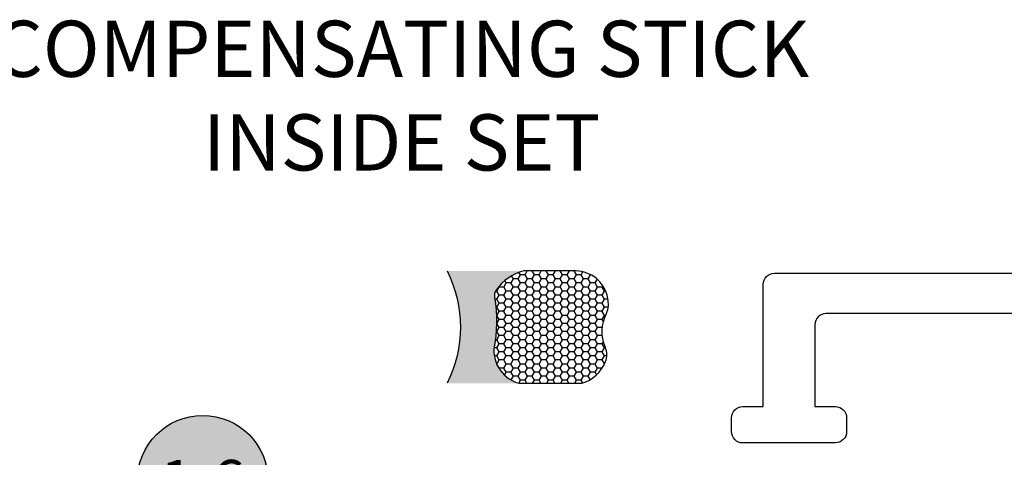
# Model space of a CAD drawing. Units: inches. Extents: x 0 to 108, y -4 to 43.
# Drawn here: x 16 to 20, y 21 to 23 of the extents above; entities that cross this region are included whole.
import ezdxf
from ezdxf import colors
from ezdxf.entities.mleader import LeaderData, LeaderLine
from ezdxf.enums import TextEntityAlignment as Align
from ezdxf.math import Vec2, Vec3

# ---------------------------------------------------------------- set-up
doc = ezdxf.new("R2010")
doc.units = ezdxf.units.IN
doc.header["$LTSCALE"] = 0.5
doc.header["$MEASUREMENT"] = 0
for name, color, linetype in [('Arcadia-Profile', 5, 'Continuous'), ('Arcadia-Shade', 8, 'Continuous'), ('Arcadia-Symb', 7, 'Continuous'), ('Arcadia-Symb-Text', 3, 'Continuous'), ('Arcadia-Text', 3, 'Continuous'), ('Arcadia-Title', 1, 'Continuous')]:
    doc.layers.add(name, color=color, linetype=linetype)
doc.styles.get("Standard").update_dxf_attribs({"font": 'ARIALN.TTF'})

# ---------------------------------------------------------------- blocks, each defined once
blk = doc.blocks.new('Keynote')
at = {"layer": 'Arcadia-Symb', "lineweight": -3}
h = blk.add_hatch(color=8, dxfattribs=at)
h.dxf.hatch_style = 1
edge = h.paths.add_edge_path()
edge.add_arc((0, 0), 0.1458, 0, 360)
at = {"layer": 'Defpoints', "lineweight": -3}
blk.add_circle((0, 0), 0.1458, dxfattribs=at)
at = {"layer": 'Arcadia-Symb-Text'}
blk.add_attdef('KEYNOTE_BUBBLE', text='', height=0.09375, dxfattribs=at).set_placement((0, 0), align=Align.MIDDLE_CENTER)
blk = doc.blocks.new('*U139')
at = {"layer": 'Arcadia-Profile'}
h = blk.add_hatch(color=256, dxfattribs=at)
edge = h.paths.add_edge_path()
edge.add_line((-2.775557561560231e-16, 0.5000000000000017), (-0.3415971317720678, 0.5000000000000017))
edge.add_arc((-0.3958370399560133, 0.2896567274868738), 0.2172239856262074, 35.125767951114085, 75.54049043261023, ccw=False)
edge.add_arc((-0.2522502827612996, 0.3906676942111634), 0.04166666666664599, -9.589877105315225, 35.125767951116984, ccw=False)
edge.add_arc((0.4308506004019135, 0.2752539657296112), 0.6511155107169635, 170.4101228946807, 190.9855794753516)
edge.add_arc((-0.3613754304164894, 0.1474831508321545), 0.1530866474885134, -74.4499340415818, 1.3823096407652997, ccw=False)
edge.add_line((-0.3203359145808298, 4.508615702998709e-13), (-5.971889649458717e-13, 4.508615702998709e-13))
edge.add_arc((0.4975703868955619, 0.2499999999996323), 0.5568449424351307, 153.3231490947053, 206.6768509051579, ccw=False)
at = {"layer": 'Arcadia-Shade', "lineweight": -3}
h = blk.add_hatch(dxfattribs=at)
h.set_pattern_fill('HONEY', color=256, scale=0.1666666666666666)
h.set_pattern_definition([(0, (0, 0), (0.03124999999999999, 0.0180421959121758), [0.02083333333333333, -0.04166666666666666]), (120, (0, 0), (-0.03124999999999998, 0.0180421959121758), [0.02083333333333333, -0.04166666666666665]), (59.99999999999999, (0, 0), (6.938893903907227e-18, 0.03608439182435161), [-0.04166666666666666, 0.02083333333333333])])
h.paths.add_polyline_path([(-0.2083333333333737, 0.1511761387382562, -0.09001934690241827), (-0.2111658875103336, 0.3837262550252462, 0.1976228614784512), (-0.2181714896626488, 0.4146415752496756, 0.1781934081275221), (-0.3415971317720679, 0.5000000000000017), (-0.5746963997020832, 0.5000000000000017, 0.09541692369353474), (-0.6228194133440751, 0.4907321217873555, 0.3204879081861722), (-0.7186644246272991, 0.3447817867490038, 0.1072170252175636), (-0.7098257201352055, 0.3105723305868091, -0.2200532177358036), (-0.7048137960288733, 0.159923841473685, 0.1971983639969389), (-0.7054809858958049, 0.09665505371191868, 0.2294187004830086), (-0.5998189375714852, -3.885780586188048e-15), (-0.3203359145824309, -3.885780586188048e-15, 0.3435090603726118)])
at = {"layer": 'Arcadia-Profile'}
blk.add_lwpolyline([(-0.7098257201352057, 0.3105723305868096, -0.1073450320601699), (-0.718666068090412, 0.3448239381707375, -0.3204104769671941), (-0.622819413344074, 0.4907321217873559, -0.09541692369342575), (-0.574696399702138, 0.5000000000000017), (-0.3415971317720679, 0.5000000000000017, -0.1781934081275193), (-0.2181714896626502, 0.4146415752496776, -0.1976228614784485), (-0.2111658875103331, 0.383726255025249, 0.09001934690241879), (-0.2083333333333738, 0.1511761387382577, -0.3435090603726143), (-0.3203359145824308, -3.885780586184574e-15), (-0.599818937571485, -3.885780586184574e-15, -0.2294187004830065), (-0.7054809858958043, 0.09665505371191731, -0.1971983639969396), (-0.7048137960288737, 0.1599238414736838, 0.2200532177358061)], format="xyb", close=True, dxfattribs=at)
blk.add_arc((0.4975703868939879, 0.249999999999997), 0.5568449424335569, 153.3231490946661, 206.6768509053331, dxfattribs=at)

msp = doc.modelspace()

# ---------------------------------------------------------------- linework, layer by layer
at = {"layer": 'Arcadia-Profile'}
msp.add_lwpolyline([(21.81279055985897, 21.56829859007332), (19.30952788642331, 21.56829859007332, 0.4142135623731367), (19.2595278864233, 21.51829859007331), (19.2595278864233, 21.15502402715763), (19.35052788642331, 21.15502402715763, -0.4142135623730534), (19.4005278864233, 21.10502402715762), (19.4005278864233, 21.04301831953801, -0.4142135623730534), (19.35052788642331, 20.99301831953802), (18.93852788642333, 20.99301831953799, -0.4142135623731783), (18.88852788642332, 21.043018319538), (18.88852788642332, 21.10502402715765, -0.4142135623730535), (18.93852788642332, 21.15502402715764), (19.02952788642331, 21.15502402715766), (19.02952788642331, 21.5582985900733), (19.02952788642332, 21.69829859007331, -0.4142135623730951), (19.07952788642331, 21.74829859007331), (24.95952788642332, 21.74829859007331, -0.414213562373095)], format="xyb", dxfattribs=at)

# ---------------------------------------------------------------- block references
at = {"layer": 'Arcadia-Text', "xscale": -1}
msp.add_blockref('*U139', (17.62157417230196, 21.25829859007292), dxfattribs=at)
at = {"layer": 'Arcadia-Text', "lineweight": -3, "xscale": 2, "yscale": 2, "zscale": 2}
msp.add_blockref('Keynote', (16.53352985102551, 20.82379244829475), dxfattribs=at).add_auto_attribs({'KEYNOTE_BUBBLE': '1-6'})

# ---------------------------------------------------------------- leaders
at = {"layer": 'Arcadia-Title', "lineweight": -3}
ml = msp.add_multileader_mtext('Standard', dxfattribs=at)
ml.set_content('COMPENSATING STICK\\PINSIDE SET', color=256)
ml.set_leader_properties()
ml.build(insert=Vec2(0, 0))
ml.multileader.update_dxf_attribs({"has_dogleg": 0, "has_text_frame": 1, "dogleg_length": 0.36, "arrow_head_size": 0.12})
ctx = ml.context
ctx.base_point, ctx.char_height, ctx.arrow_head_size, ctx.landing_gap_size, ctx.plane_origin = Vec3(15.71298146164931, 22.74471486295767), 0.25, 0.12, 0.09, Vec3(13.38749458044268, 22.81361663649108)
ctx.text_align_type = 1
notes = []
notes.append((ctx, [(0, (0, 0, 0), (0, 0), (1, 0), 1, [])]))
ctx.mtext.insert, ctx.mtext.alignment, ctx.mtext.flow_direction = Vec3(17.41894326246786, 22.87184651370803), 2, 5
for ctx, leaders in notes:
    for number, flags, end, landing, length, lines in leaders:
        leader = LeaderData()
        leader.index, (leader.has_last_leader_line, leader.has_dogleg_vector, leader.attachment_direction) = number, flags
        leader.last_leader_point, leader.dogleg_vector, leader.dogleg_length = Vec3(end), Vec3(landing), length
        for number, points, colour, breaks in lines:
            line = LeaderLine()
            line.index, line.vertices, line.color, line.breaks = number, Vec3.list(points), colors.encode_raw_color(colour), breaks
            leader.lines.append(line)
        ctx.leaders.append(leader)

doc.saveas('drawing.dxf')
